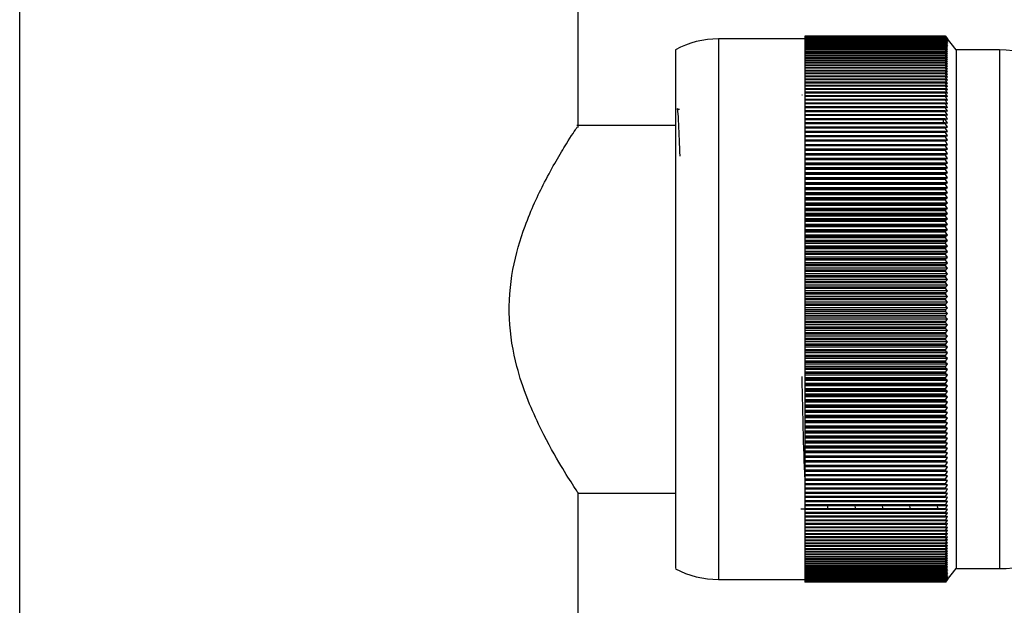
# Model space of a CAD drawing. Units: millimetres. Extents: x 5 to 995, y 5 to 995.
# Drawn here: x 787 to 802, y 546 to 555 of the extents above; entities that cross this region are included whole.
import ezdxf

# ---------------------------------------------------------------- set-up
doc = ezdxf.new("R2010")
doc.units = ezdxf.units.MM

msp = doc.modelspace()

# ---------------------------------------------------------------- linework, layer by layer
at = {"color": 7, "linetype": 'Continuous', "lineweight": 25}
for p, q in [((786.608, 556.438), (786.608, 543.938)), ((795.225, 552.905), (795.225, 556.438)), ((798.725, 554.271), (797.392, 554.271)), ((800.892, 554.313), (798.725, 554.313)), ((798.725, 554.313), (798.725, 554.312)), ((800.892, 554.313), (798.725, 554.313)), ((798.725, 554.313), (798.725, 554.313)), ((800.892, 554.312), (798.725, 554.312)), ((798.725, 554.312), (798.725, 554.311)), ((800.892, 554.311), (798.725, 554.311)), ((798.725, 554.311), (798.725, 554.309)), ((800.892, 554.309), (798.725, 554.309)), ((798.725, 554.309), (798.725, 554.308)), ((800.892, 554.308), (798.725, 554.308)), ((798.725, 554.308), (798.725, 554.304)), ((800.892, 554.304), (798.725, 554.304)), ((798.725, 554.304), (798.725, 554.302)), ((800.892, 554.302), (798.725, 554.302)), ((798.725, 554.302), (798.725, 554.297)), ((800.892, 554.297), (798.725, 554.297)), ((798.725, 554.297), (798.725, 554.295)), ((800.892, 554.295), (798.725, 554.295)), ((798.725, 554.295), (798.725, 554.289)), ((800.892, 554.289), (798.725, 554.289)), ((798.725, 554.289), (798.725, 554.286)), ((800.892, 554.286), (798.725, 554.286)), ((798.725, 554.286), (798.725, 554.278)), ((800.892, 554.278), (798.725, 554.278)), ((798.725, 554.278), (798.725, 554.276)), ((800.892, 554.276), (798.725, 554.276)), ((798.725, 554.276), (798.725, 554.266)), ((800.892, 554.266), (798.725, 554.266)), ((798.725, 554.266), (798.725, 554.263)), ((800.892, 554.263), (798.725, 554.263)), ((798.725, 554.263), (798.725, 554.252)), ((800.892, 554.252), (798.725, 554.252)), ((798.725, 554.252), (798.725, 554.248)), ((800.892, 554.248), (798.725, 554.248)), ((798.725, 554.248), (798.725, 554.236)), ((800.892, 554.236), (798.725, 554.236)), ((798.725, 554.236), (798.725, 554.232)), ((800.892, 554.232), (798.725, 554.232)), ((798.725, 554.232), (798.725, 554.219)), ((800.892, 554.219), (798.725, 554.219)), ((798.725, 554.219), (798.725, 554.214)), ((800.892, 554.214), (798.725, 554.214)), ((798.725, 554.214), (798.725, 554.199)), ((800.925, 554.271), (800.892, 554.313)), ((800.892, 554.313), (800.892, 554.313)), ((800.892, 554.313), (800.903, 554.299)), ((800.892, 554.312), (800.892, 554.311)), ((800.892, 554.312), (800.925, 554.271)), ((800.925, 554.268), (800.892, 554.311)), ((800.892, 554.309), (800.892, 554.308)), ((800.892, 554.309), (800.925, 554.268)), ((800.925, 554.264), (800.892, 554.308)), ((800.892, 554.304), (800.892, 554.302)), ((800.892, 554.304), (800.925, 554.264)), ((800.925, 554.258), (800.892, 554.302)), ((800.892, 554.297), (800.892, 554.295)), ((800.892, 554.297), (800.925, 554.258)), ((800.925, 554.251), (800.892, 554.295)), ((800.892, 554.289), (800.892, 554.286)), ((800.892, 554.289), (800.925, 554.251)), ((800.925, 554.241), (800.892, 554.286)), ((800.892, 554.278), (800.892, 554.276)), ((800.892, 554.278), (800.925, 554.241)), ((800.925, 554.23), (800.892, 554.276)), ((800.892, 554.266), (800.892, 554.263)), ((800.892, 554.266), (800.925, 554.23)), ((800.925, 554.216), (800.892, 554.263)), ((800.892, 554.252), (800.892, 554.248)), ((800.892, 554.252), (800.925, 554.216)), ((800.925, 554.202), (800.892, 554.248)), ((800.892, 554.236), (800.892, 554.232)), ((800.892, 554.236), (800.925, 554.202)), ((800.925, 554.185), (800.892, 554.232)), ((800.892, 554.219), (800.892, 554.214)), ((800.892, 554.219), (800.925, 554.185)), ((800.925, 554.166), (800.892, 554.214)), ((801.058, 554.105), (800.903, 554.299)), ((796.725, 554.105), (796.725, 546.61)), ((800.892, 554.199), (798.725, 554.199)), ((798.725, 554.199), (798.725, 554.194)), ((800.892, 554.194), (798.725, 554.194)), ((798.725, 554.194), (798.725, 554.178)), ((800.892, 554.178), (798.725, 554.178)), ((798.725, 554.178), (798.725, 554.172)), ((800.892, 554.172), (798.725, 554.172)), ((798.725, 554.172), (798.725, 554.155)), ((800.892, 554.155), (798.725, 554.155)), ((798.725, 554.155), (798.725, 554.149)), ((800.892, 554.149), (798.725, 554.149)), ((798.725, 554.149), (798.725, 554.13)), ((800.892, 554.13), (798.725, 554.13)), ((798.725, 554.13), (798.725, 554.124)), ((800.892, 554.124), (798.725, 554.124)), ((798.725, 554.124), (798.725, 554.104)), ((800.892, 554.104), (798.725, 554.104)), ((798.725, 554.104), (798.725, 554.097)), ((800.892, 554.097), (798.725, 554.097)), ((798.725, 554.097), (798.725, 554.075)), ((800.892, 554.075), (798.725, 554.075)), ((798.725, 554.075), (798.725, 554.068)), ((800.892, 554.068), (798.725, 554.068)), ((798.725, 554.068), (798.725, 554.045)), ((800.892, 554.199), (800.892, 554.194)), ((800.892, 554.199), (800.925, 554.166)), ((800.925, 554.146), (800.892, 554.194)), ((800.892, 554.178), (800.892, 554.172)), ((800.892, 554.178), (800.925, 554.146)), ((800.925, 554.124), (800.892, 554.172)), ((800.892, 554.155), (800.892, 554.149)), ((800.892, 554.155), (800.925, 554.124)), ((800.925, 554.1), (800.892, 554.149)), ((800.892, 554.13), (800.892, 554.124)), ((800.892, 554.13), (800.925, 554.1)), ((800.925, 554.074), (800.892, 554.124)), ((800.892, 554.104), (800.892, 554.097)), ((800.892, 554.104), (800.925, 554.074)), ((800.925, 554.047), (800.892, 554.097)), ((800.892, 554.075), (800.892, 554.068)), ((800.892, 554.075), (800.925, 554.047)), ((800.925, 554.018), (800.892, 554.068)), ((801.725, 554.105), (801.058, 554.105)), ((801.058, 554.105), (801.058, 546.61)), ((800.892, 554.045), (798.725, 554.045)), ((798.725, 554.045), (798.725, 554.038)), ((800.892, 554.038), (798.725, 554.038)), ((798.725, 554.038), (798.725, 554.013)), ((800.892, 554.013), (798.725, 554.013)), ((798.725, 554.013), (798.725, 554.005)), ((800.892, 554.005), (798.725, 554.005)), ((798.725, 554.005), (798.725, 553.98)), ((800.892, 553.98), (798.725, 553.98)), ((798.725, 553.98), (798.725, 553.971)), ((800.892, 553.971), (798.725, 553.971)), ((798.725, 553.971), (798.725, 553.945)), ((800.892, 553.945), (798.725, 553.945)), ((798.725, 553.945), (798.725, 553.936)), ((800.892, 553.936), (798.725, 553.936)), ((798.725, 553.936), (798.725, 553.908)), ((800.892, 553.908), (798.725, 553.908)), ((798.725, 553.908), (798.725, 553.898)), ((800.892, 554.045), (800.892, 554.038)), ((800.892, 554.045), (800.925, 554.018)), ((800.925, 553.987), (800.892, 554.038)), ((800.892, 554.013), (800.892, 554.005)), ((800.892, 554.013), (800.925, 553.987)), ((800.925, 553.954), (800.892, 554.005)), ((800.892, 553.98), (800.892, 553.971)), ((800.892, 553.98), (800.925, 553.954)), ((800.925, 553.92), (800.892, 553.971)), ((800.892, 553.945), (800.892, 553.936)), ((800.892, 553.945), (800.925, 553.92)), ((800.925, 553.884), (800.892, 553.936)), ((800.892, 553.908), (800.892, 553.898)), ((800.892, 553.908), (800.925, 553.884)), ((800.892, 553.898), (798.725, 553.898)), ((798.725, 553.898), (798.725, 553.869)), ((800.892, 553.869), (798.725, 553.869)), ((798.725, 553.869), (798.725, 553.86)), ((800.892, 553.86), (798.725, 553.86)), ((798.725, 553.86), (798.725, 553.829)), ((800.892, 553.829), (798.725, 553.829)), ((798.725, 553.829), (798.725, 553.819)), ((800.892, 553.819), (798.725, 553.819)), ((798.725, 553.819), (798.725, 553.787)), ((800.892, 553.787), (798.725, 553.787)), ((798.725, 553.787), (798.725, 553.777)), ((800.892, 553.777), (798.725, 553.777)), ((798.725, 553.777), (798.725, 553.744)), ((800.925, 553.847), (800.892, 553.898)), ((800.892, 553.869), (800.892, 553.86)), ((800.892, 553.869), (800.925, 553.847)), ((800.925, 553.807), (800.892, 553.86)), ((800.892, 553.829), (800.892, 553.819)), ((800.892, 553.829), (800.925, 553.807)), ((800.925, 553.766), (800.892, 553.819)), ((800.892, 553.787), (800.892, 553.777)), ((800.892, 553.787), (800.925, 553.766)), ((800.925, 553.724), (800.892, 553.777)), ((800.892, 553.744), (798.725, 553.744)), ((798.725, 553.744), (798.725, 553.733)), ((800.892, 553.733), (798.725, 553.733)), ((798.725, 553.733), (798.725, 553.699)), ((800.892, 553.699), (798.725, 553.699)), ((798.725, 553.699), (798.725, 553.687)), ((800.892, 553.687), (798.725, 553.687)), ((798.725, 553.687), (798.725, 553.652)), ((800.892, 553.652), (798.725, 553.652)), ((798.725, 553.652), (798.725, 553.64)), ((800.892, 553.64), (798.725, 553.64)), ((798.725, 553.64), (798.725, 553.604)), ((800.892, 553.604), (798.725, 553.604)), ((798.725, 553.604), (798.725, 553.592)), ((800.892, 553.744), (800.892, 553.733)), ((800.892, 553.744), (800.925, 553.724)), ((800.925, 553.68), (800.892, 553.733)), ((800.892, 553.699), (800.892, 553.687)), ((800.892, 553.699), (800.925, 553.68)), ((800.925, 553.634), (800.892, 553.687)), ((800.892, 553.652), (800.892, 553.64)), ((800.892, 553.652), (800.925, 553.634)), ((800.925, 553.587), (800.892, 553.64)), ((800.892, 553.604), (800.892, 553.592)), ((800.892, 553.604), (800.925, 553.587)), ((800.892, 553.592), (798.725, 553.592)), ((798.725, 553.592), (798.725, 553.554)), ((800.892, 553.554), (798.725, 553.554)), ((798.725, 553.554), (798.725, 553.542)), ((800.892, 553.542), (798.725, 553.542)), ((798.725, 553.542), (798.725, 553.503)), ((800.892, 553.503), (798.725, 553.503)), ((798.725, 553.503), (798.725, 553.49)), ((800.892, 553.49), (798.725, 553.49)), ((798.725, 553.49), (798.725, 553.45)), ((800.892, 553.45), (798.725, 553.45)), ((798.725, 553.45), (798.725, 553.437)), ((800.925, 553.539), (800.892, 553.592)), ((800.892, 553.554), (800.892, 553.542)), ((800.892, 553.554), (800.925, 553.539)), ((800.925, 553.488), (800.892, 553.542)), ((800.892, 553.503), (800.892, 553.49)), ((800.892, 553.503), (800.925, 553.488)), ((800.925, 553.437), (800.892, 553.49)), ((800.892, 553.45), (800.892, 553.437)), ((800.892, 553.45), (800.925, 553.437)), ((798.68, 553.411), (798.674, 553.4)), ((800.892, 553.437), (798.725, 553.437)), ((798.725, 553.437), (798.725, 553.396)), ((800.892, 553.396), (798.725, 553.396)), ((798.725, 553.396), (798.725, 553.382)), ((800.892, 553.382), (798.725, 553.382)), ((798.725, 553.382), (798.725, 553.34)), ((800.892, 553.34), (798.725, 553.34)), ((798.725, 553.34), (798.725, 553.326)), ((800.892, 553.326), (798.725, 553.326)), ((798.725, 553.326), (798.725, 553.283)), ((800.925, 553.384), (800.892, 553.437)), ((800.892, 553.396), (800.892, 553.382)), ((800.892, 553.396), (800.925, 553.384)), ((800.925, 553.329), (800.892, 553.382)), ((800.892, 553.34), (800.892, 553.326)), ((800.892, 553.34), (800.925, 553.329)), ((800.925, 553.273), (800.892, 553.326)), ((796.788, 553.183), (796.752, 553.183)), ((800.892, 553.283), (798.725, 553.283)), ((798.725, 553.283), (798.725, 553.269)), ((800.892, 553.269), (798.725, 553.269)), ((798.725, 553.269), (798.725, 553.225)), ((800.892, 553.225), (798.725, 553.225)), ((798.725, 553.225), (798.725, 553.21)), ((800.892, 553.21), (798.725, 553.21)), ((798.725, 553.21), (798.725, 553.165)), ((800.892, 553.165), (798.725, 553.165)), ((798.725, 553.165), (798.725, 553.15)), ((800.892, 553.15), (798.725, 553.15)), ((798.725, 553.15), (798.725, 553.104)), ((800.892, 553.283), (800.892, 553.269)), ((800.892, 553.283), (800.925, 553.273)), ((800.925, 553.216), (800.892, 553.269)), ((800.892, 553.225), (800.892, 553.21)), ((800.892, 553.225), (800.925, 553.216)), ((800.925, 553.157), (800.892, 553.21)), ((800.892, 553.165), (800.892, 553.15)), ((800.892, 553.165), (800.925, 553.157)), ((800.925, 553.097), (800.892, 553.15)), ((800.892, 553.104), (798.725, 553.104)), ((798.725, 553.104), (798.725, 553.089)), ((800.892, 553.089), (798.725, 553.089)), ((798.725, 553.089), (798.725, 553.041)), ((800.892, 553.041), (798.725, 553.041)), ((798.725, 553.041), (798.725, 553.026)), ((800.892, 553.026), (798.725, 553.026)), ((798.725, 553.026), (798.725, 552.977)), ((800.86, 552.977), (800.863, 553.041)), ((800.892, 553.104), (800.892, 553.089)), ((800.892, 553.104), (800.925, 553.097)), ((800.925, 553.036), (800.892, 553.089)), ((800.892, 553.041), (800.892, 553.026)), ((800.892, 553.041), (800.925, 553.036)), ((800.925, 552.973), (800.892, 553.026)), ((796.725, 552.938), (795.204, 552.938)), ((800.892, 552.977), (798.725, 552.977)), ((798.725, 552.977), (798.725, 552.962)), ((800.892, 552.962), (798.725, 552.962)), ((798.725, 552.962), (798.725, 552.912)), ((800.892, 552.912), (798.725, 552.912)), ((798.725, 552.912), (798.725, 552.896)), ((800.892, 552.896), (798.725, 552.896)), ((798.725, 552.896), (798.725, 552.846)), ((800.892, 552.846), (798.725, 552.846)), ((798.725, 552.846), (798.725, 552.83)), ((800.892, 552.977), (800.892, 552.962)), ((800.892, 552.977), (800.925, 552.973)), ((800.925, 552.909), (800.892, 552.962)), ((800.892, 552.912), (800.892, 552.896)), ((800.892, 552.912), (800.925, 552.909)), ((800.925, 552.844), (800.892, 552.896)), ((800.892, 552.846), (800.892, 552.83)), ((800.892, 552.846), (800.925, 552.844)), ((800.892, 552.83), (798.725, 552.83)), ((798.725, 552.83), (798.725, 552.779)), ((800.892, 552.779), (798.725, 552.779)), ((798.725, 552.779), (798.725, 552.762)), ((800.892, 552.762), (798.725, 552.762)), ((798.725, 552.762), (798.725, 552.71)), ((800.892, 552.71), (798.725, 552.71)), ((798.725, 552.71), (798.725, 552.693)), ((800.925, 552.71), (798.725, 552.71)), ((798.725, 552.71), (798.725, 552.71)), ((800.892, 552.693), (798.725, 552.693)), ((798.725, 552.693), (798.725, 552.641)), ((800.925, 552.778), (800.892, 552.83)), ((800.892, 552.779), (800.892, 552.762)), ((800.892, 552.779), (800.925, 552.778)), ((800.925, 552.71), (800.892, 552.762)), ((800.892, 552.71), (800.892, 552.693)), ((800.892, 552.71), (800.925, 552.71)), ((800.925, 552.641), (800.892, 552.693)), ((800.925, 552.641), (798.725, 552.641)), ((798.725, 552.641), (798.725, 552.64)), ((800.892, 552.64), (798.725, 552.64)), ((798.725, 552.64), (798.725, 552.623)), ((800.892, 552.623), (798.725, 552.623)), ((798.725, 552.623), (798.725, 552.572)), ((800.925, 552.572), (798.725, 552.572)), ((798.725, 552.572), (798.725, 552.569)), ((800.892, 552.569), (798.725, 552.569)), ((798.725, 552.569), (798.725, 552.552)), ((800.892, 552.552), (798.725, 552.552)), ((798.725, 552.552), (798.725, 552.501)), ((800.892, 552.64), (800.925, 552.641)), ((800.892, 552.64), (800.892, 552.623)), ((800.925, 552.572), (800.892, 552.623)), ((800.892, 552.569), (800.925, 552.572)), ((800.892, 552.569), (800.892, 552.552)), ((800.925, 552.501), (800.892, 552.552)), ((800.925, 552.501), (798.725, 552.501)), ((798.725, 552.501), (798.725, 552.497)), ((800.892, 552.497), (798.725, 552.497)), ((798.725, 552.497), (798.725, 552.48)), ((800.892, 552.48), (798.725, 552.48)), ((798.725, 552.48), (798.725, 552.429)), ((800.925, 552.429), (798.725, 552.429)), ((798.725, 552.429), (798.725, 552.424)), ((800.892, 552.424), (798.725, 552.424)), ((798.725, 552.424), (798.725, 552.406)), ((800.892, 552.406), (798.725, 552.406)), ((798.725, 552.406), (798.725, 552.356)), ((800.892, 552.497), (800.925, 552.501)), ((800.892, 552.497), (800.892, 552.48)), ((800.925, 552.429), (800.892, 552.48)), ((800.892, 552.424), (800.925, 552.429)), ((800.892, 552.424), (800.892, 552.406)), ((800.925, 552.356), (800.892, 552.406)), ((800.925, 552.356), (798.725, 552.356)), ((798.725, 552.356), (798.725, 552.35)), ((800.892, 552.35), (798.725, 552.35)), ((798.725, 552.35), (798.725, 552.332)), ((800.892, 552.332), (798.725, 552.332)), ((798.725, 552.332), (798.725, 552.282)), ((800.925, 552.282), (798.725, 552.282)), ((798.725, 552.282), (798.725, 552.275)), ((800.892, 552.275), (798.725, 552.275)), ((798.725, 552.275), (798.725, 552.257)), ((800.892, 552.257), (798.725, 552.257)), ((798.725, 552.257), (798.725, 552.207)), ((800.892, 552.35), (800.925, 552.356)), ((800.892, 552.35), (800.892, 552.332)), ((800.925, 552.282), (800.892, 552.332)), ((800.892, 552.275), (800.925, 552.282)), ((800.892, 552.275), (800.892, 552.257)), ((800.925, 552.207), (800.892, 552.257)), ((800.925, 552.207), (798.725, 552.207)), ((798.725, 552.207), (798.725, 552.199)), ((800.892, 552.199), (798.725, 552.199)), ((798.725, 552.199), (798.725, 552.181)), ((800.892, 552.181), (798.725, 552.181)), ((798.725, 552.181), (798.725, 552.131)), ((800.925, 552.131), (798.725, 552.131)), ((798.725, 552.131), (798.725, 552.122)), ((800.892, 552.122), (798.725, 552.122)), ((798.725, 552.122), (798.725, 552.104)), ((800.892, 552.104), (798.725, 552.104)), ((798.725, 552.104), (798.725, 552.055)), ((800.892, 552.199), (800.925, 552.207)), ((800.892, 552.199), (800.892, 552.181)), ((800.925, 552.131), (800.892, 552.181)), ((800.892, 552.122), (800.925, 552.131)), ((800.892, 552.122), (800.892, 552.104)), ((800.925, 552.055), (800.892, 552.104)), ((800.925, 552.055), (798.725, 552.055)), ((798.725, 552.055), (798.725, 552.045)), ((800.892, 552.045), (798.725, 552.045)), ((798.725, 552.045), (798.725, 552.026)), ((800.892, 552.026), (798.725, 552.026)), ((798.725, 552.026), (798.725, 551.977)), ((800.925, 551.977), (798.725, 551.977)), ((798.725, 551.977), (798.725, 551.966)), ((800.892, 551.966), (798.725, 551.966)), ((798.725, 551.966), (798.725, 551.947)), ((800.892, 551.947), (798.725, 551.947)), ((798.725, 551.947), (798.725, 551.899)), ((800.892, 552.045), (800.925, 552.055)), ((800.892, 552.045), (800.892, 552.026)), ((800.925, 551.977), (800.892, 552.026)), ((800.892, 551.966), (800.925, 551.977)), ((800.892, 551.966), (800.892, 551.947)), ((800.925, 551.899), (800.892, 551.947)), ((800.925, 551.899), (798.725, 551.899)), ((798.725, 551.899), (798.725, 551.887)), ((800.892, 551.887), (798.725, 551.887)), ((798.725, 551.887), (798.725, 551.867)), ((800.892, 551.867), (798.725, 551.867)), ((798.725, 551.867), (798.725, 551.82)), ((800.925, 551.82), (798.725, 551.82)), ((798.725, 551.82), (798.725, 551.806)), ((800.892, 551.806), (798.725, 551.806)), ((798.725, 551.806), (798.725, 551.787)), ((800.892, 551.787), (798.725, 551.787)), ((798.725, 551.787), (798.725, 551.74)), ((800.892, 551.887), (800.925, 551.899)), ((800.892, 551.887), (800.892, 551.867)), ((800.925, 551.82), (800.892, 551.867)), ((800.892, 551.806), (800.925, 551.82)), ((800.892, 551.806), (800.892, 551.787)), ((800.925, 551.74), (800.892, 551.787)), ((800.925, 551.74), (798.725, 551.74)), ((798.725, 551.74), (798.725, 551.725)), ((800.892, 551.725), (798.725, 551.725)), ((798.725, 551.725), (798.725, 551.706)), ((800.892, 551.706), (798.725, 551.706)), ((798.725, 551.706), (798.725, 551.659)), ((800.925, 551.659), (798.725, 551.659)), ((798.725, 551.659), (798.725, 551.644)), ((800.892, 551.644), (798.725, 551.644)), ((798.725, 551.644), (798.725, 551.624)), ((800.892, 551.624), (798.725, 551.624)), ((798.725, 551.624), (798.725, 551.578)), ((800.892, 551.725), (800.925, 551.74)), ((800.892, 551.725), (800.892, 551.706)), ((800.925, 551.659), (800.892, 551.706)), ((800.892, 551.644), (800.925, 551.659)), ((800.892, 551.644), (800.892, 551.624)), ((800.925, 551.578), (800.892, 551.624)), ((800.925, 551.578), (798.725, 551.578)), ((798.725, 551.578), (798.725, 551.561)), ((800.892, 551.561), (798.725, 551.561)), ((798.725, 551.561), (798.725, 551.541)), ((800.892, 551.541), (798.725, 551.541)), ((798.725, 551.541), (798.725, 551.496)), ((800.925, 551.496), (798.725, 551.496)), ((798.725, 551.496), (798.725, 551.478)), ((800.892, 551.478), (798.725, 551.478)), ((798.725, 551.478), (798.725, 551.458)), ((800.892, 551.561), (800.925, 551.578)), ((800.892, 551.561), (800.892, 551.541)), ((800.925, 551.496), (800.892, 551.541)), ((800.892, 551.478), (800.925, 551.496)), ((800.892, 551.478), (800.892, 551.458)), ((800.892, 551.458), (798.725, 551.458)), ((798.725, 551.458), (798.725, 551.413)), ((800.925, 551.413), (798.725, 551.413)), ((798.725, 551.413), (798.725, 551.395)), ((800.892, 551.395), (798.725, 551.395)), ((798.725, 551.395), (798.725, 551.374)), ((800.892, 551.374), (798.725, 551.374)), ((798.725, 551.374), (798.725, 551.33)), ((800.925, 551.33), (798.725, 551.33)), ((798.725, 551.33), (798.725, 551.311)), ((800.925, 551.413), (800.892, 551.458)), ((800.892, 551.395), (800.925, 551.413)), ((800.892, 551.395), (800.892, 551.374)), ((800.925, 551.33), (800.892, 551.374)), ((800.892, 551.311), (800.925, 551.33)), ((800.892, 551.311), (798.725, 551.311)), ((798.725, 551.311), (798.725, 551.29)), ((800.892, 551.29), (798.725, 551.29)), ((798.725, 551.29), (798.725, 551.246)), ((800.925, 551.246), (798.725, 551.246)), ((798.725, 551.246), (798.725, 551.226)), ((800.892, 551.226), (798.725, 551.226)), ((798.725, 551.226), (798.725, 551.205)), ((800.892, 551.205), (798.725, 551.205)), ((798.725, 551.205), (798.725, 551.162)), ((800.892, 551.311), (800.892, 551.29)), ((800.925, 551.246), (800.892, 551.29)), ((800.892, 551.226), (800.925, 551.246)), ((800.892, 551.226), (800.892, 551.205)), ((800.925, 551.162), (800.892, 551.205)), ((800.925, 551.162), (798.725, 551.162)), ((798.725, 551.162), (798.725, 551.141)), ((800.892, 551.141), (798.725, 551.141)), ((798.725, 551.141), (798.725, 551.12)), ((800.892, 551.12), (798.725, 551.12)), ((798.725, 551.12), (798.725, 551.078)), ((800.925, 551.078), (798.725, 551.078)), ((798.725, 551.078), (798.725, 551.055)), ((800.892, 551.055), (798.725, 551.055)), ((798.725, 551.055), (798.725, 551.034)), ((800.892, 551.034), (798.725, 551.034)), ((798.725, 551.034), (798.725, 550.993)), ((800.892, 551.141), (800.925, 551.162)), ((800.892, 551.141), (800.892, 551.12)), ((800.925, 551.078), (800.892, 551.12)), ((800.892, 551.055), (800.925, 551.078)), ((800.892, 551.055), (800.892, 551.034)), ((800.925, 550.993), (800.892, 551.034)), ((800.925, 550.993), (798.725, 550.993)), ((798.725, 550.993), (798.725, 550.969)), ((800.892, 550.969), (798.725, 550.969)), ((798.725, 550.969), (798.725, 550.948)), ((800.892, 550.948), (798.725, 550.948)), ((798.725, 550.948), (798.725, 550.907)), ((800.925, 550.907), (798.725, 550.907)), ((798.725, 550.907), (798.725, 550.882)), ((800.892, 550.882), (798.725, 550.882)), ((798.725, 550.882), (798.725, 550.861)), ((800.892, 550.861), (798.725, 550.861)), ((798.725, 550.861), (798.725, 550.821)), ((800.892, 550.969), (800.925, 550.993)), ((800.892, 550.969), (800.892, 550.948)), ((800.925, 550.907), (800.892, 550.948)), ((800.892, 550.882), (800.925, 550.907)), ((800.892, 550.882), (800.892, 550.861)), ((800.925, 550.821), (800.892, 550.861)), ((800.925, 550.821), (798.725, 550.821)), ((798.725, 550.821), (798.725, 550.796)), ((800.892, 550.796), (798.725, 550.796)), ((798.725, 550.796), (798.725, 550.774)), ((800.892, 550.774), (798.725, 550.774)), ((798.725, 550.774), (798.725, 550.735)), ((800.925, 550.735), (798.725, 550.735)), ((798.725, 550.735), (798.725, 550.709)), ((800.892, 550.796), (800.925, 550.821)), ((800.892, 550.796), (800.892, 550.774)), ((800.925, 550.735), (800.892, 550.774)), ((800.892, 550.709), (800.925, 550.735)), ((800.892, 550.709), (798.725, 550.709)), ((798.725, 550.709), (798.725, 550.687)), ((800.892, 550.687), (798.725, 550.687)), ((798.725, 550.687), (798.725, 550.649)), ((800.925, 550.649), (798.725, 550.649)), ((798.725, 550.649), (798.725, 550.621)), ((800.892, 550.621), (798.725, 550.621)), ((798.725, 550.621), (798.725, 550.6)), ((800.892, 550.6), (798.725, 550.6)), ((798.725, 550.6), (798.725, 550.562)), ((800.925, 550.562), (798.725, 550.562)), ((798.725, 550.562), (798.725, 550.534)), ((800.892, 550.709), (800.892, 550.687)), ((800.925, 550.649), (800.892, 550.687)), ((800.892, 550.621), (800.925, 550.649)), ((800.892, 550.621), (800.892, 550.6)), ((800.925, 550.562), (800.892, 550.6)), ((800.892, 550.534), (800.925, 550.562)), ((800.892, 550.534), (798.725, 550.534)), ((798.725, 550.534), (798.725, 550.512)), ((800.892, 550.512), (798.725, 550.512)), ((798.725, 550.512), (798.725, 550.475)), ((800.925, 550.475), (798.725, 550.475)), ((798.725, 550.475), (798.725, 550.446)), ((800.892, 550.446), (798.725, 550.446)), ((798.725, 550.446), (798.725, 550.424)), ((800.892, 550.424), (798.725, 550.424)), ((798.725, 550.424), (798.725, 550.388)), ((800.892, 550.534), (800.892, 550.512)), ((800.925, 550.475), (800.892, 550.512)), ((800.892, 550.446), (800.925, 550.475)), ((800.892, 550.446), (800.892, 550.424)), ((800.925, 550.388), (800.892, 550.424)), ((800.925, 550.388), (798.725, 550.388)), ((798.725, 550.388), (798.725, 550.358)), ((800.892, 550.358), (798.725, 550.358)), ((798.725, 550.358), (798.725, 550.337)), ((800.892, 550.337), (798.725, 550.337)), ((798.725, 550.337), (798.725, 550.301)), ((800.925, 550.301), (798.725, 550.301)), ((798.725, 550.301), (798.725, 550.27)), ((800.892, 550.27), (798.725, 550.27)), ((798.725, 550.27), (798.725, 550.248)), ((800.892, 550.358), (800.925, 550.388)), ((800.892, 550.358), (800.892, 550.337)), ((800.925, 550.301), (800.892, 550.337)), ((800.892, 550.27), (800.925, 550.301)), ((800.892, 550.27), (800.892, 550.248)), ((800.892, 550.248), (798.725, 550.248)), ((798.725, 550.248), (798.725, 550.214)), ((800.925, 550.214), (798.725, 550.214)), ((798.725, 550.214), (798.725, 550.182)), ((800.892, 550.182), (798.725, 550.182)), ((798.725, 550.182), (798.725, 550.16)), ((800.892, 550.16), (798.725, 550.16)), ((798.725, 550.16), (798.725, 550.127)), ((800.925, 550.127), (798.725, 550.127)), ((798.725, 550.127), (798.725, 550.094)), ((800.925, 550.214), (800.892, 550.248)), ((800.892, 550.182), (800.925, 550.214)), ((800.892, 550.182), (800.892, 550.16)), ((800.925, 550.127), (800.892, 550.16)), ((800.892, 550.094), (800.925, 550.127)), ((800.892, 550.094), (798.725, 550.094)), ((798.725, 550.094), (798.725, 550.072)), ((800.892, 550.072), (798.725, 550.072)), ((798.725, 550.072), (798.725, 550.04)), ((800.925, 550.04), (798.725, 550.04)), ((798.725, 550.04), (798.725, 550.006)), ((800.892, 550.006), (798.725, 550.006)), ((798.725, 550.006), (798.725, 549.984)), ((800.892, 549.984), (798.725, 549.984)), ((798.725, 549.984), (798.725, 549.952)), ((800.925, 549.952), (798.725, 549.952)), ((798.725, 549.952), (798.725, 549.917)), ((800.892, 550.094), (800.892, 550.072)), ((800.925, 550.04), (800.892, 550.072)), ((800.892, 550.006), (800.925, 550.04)), ((800.892, 550.006), (800.892, 549.984)), ((800.925, 549.952), (800.892, 549.984)), ((800.892, 549.917), (800.925, 549.952)), ((800.892, 549.917), (798.725, 549.917)), ((798.725, 549.917), (798.725, 549.896)), ((800.892, 549.896), (798.725, 549.896)), ((798.725, 549.896), (798.725, 549.865)), ((800.925, 549.865), (798.725, 549.865)), ((798.725, 549.865), (798.725, 549.829)), ((800.892, 549.829), (798.725, 549.829)), ((798.725, 549.829), (798.725, 549.808)), ((800.892, 549.808), (798.725, 549.808)), ((798.725, 549.808), (798.725, 549.778)), ((800.892, 549.917), (800.892, 549.896)), ((800.925, 549.865), (800.892, 549.896)), ((800.892, 549.829), (800.925, 549.865)), ((800.892, 549.829), (800.892, 549.808)), ((800.925, 549.778), (800.892, 549.808)), ((800.925, 549.778), (798.725, 549.778)), ((798.725, 549.778), (798.725, 549.742)), ((800.892, 549.742), (798.725, 549.742)), ((798.725, 549.742), (798.725, 549.72)), ((800.892, 549.72), (798.725, 549.72)), ((798.725, 549.72), (798.725, 549.691)), ((800.925, 549.691), (798.725, 549.691)), ((798.725, 549.691), (798.725, 549.654)), ((800.892, 549.654), (798.725, 549.654)), ((798.725, 549.654), (798.725, 549.633)), ((800.892, 549.742), (800.925, 549.778)), ((800.892, 549.742), (800.892, 549.72)), ((800.925, 549.691), (800.892, 549.72)), ((800.892, 549.654), (800.925, 549.691)), ((800.892, 549.654), (800.892, 549.633)), ((800.892, 549.633), (798.725, 549.633)), ((798.725, 549.633), (798.725, 549.604)), ((800.925, 549.604), (798.725, 549.604)), ((798.725, 549.604), (798.725, 549.566)), ((800.892, 549.566), (798.725, 549.566)), ((798.725, 549.566), (798.725, 549.545)), ((800.892, 549.545), (798.725, 549.545)), ((798.725, 549.545), (798.725, 549.518)), ((800.925, 549.518), (798.725, 549.518)), ((798.725, 549.518), (798.725, 549.479)), ((800.925, 549.604), (800.892, 549.633)), ((800.892, 549.566), (800.925, 549.604)), ((800.892, 549.566), (800.892, 549.545)), ((800.925, 549.518), (800.892, 549.545)), ((800.892, 549.479), (800.925, 549.518)), ((800.892, 549.479), (798.725, 549.479)), ((798.725, 549.479), (798.725, 549.458)), ((800.892, 549.458), (798.725, 549.458)), ((798.725, 549.458), (798.725, 549.432)), ((800.925, 549.432), (798.725, 549.432)), ((798.725, 549.432), (798.725, 549.392)), ((798.725, 549.392), (798.725, 549.371)), ((800.892, 549.392), (798.725, 549.392)), ((800.892, 549.371), (798.725, 549.371)), ((798.725, 549.371), (798.725, 549.346)), ((800.925, 549.346), (798.725, 549.346)), ((798.725, 549.346), (798.725, 549.305)), ((800.892, 549.479), (800.892, 549.458)), ((800.925, 549.432), (800.892, 549.458)), ((800.892, 549.392), (800.925, 549.432)), ((800.892, 549.392), (800.892, 549.371)), ((800.925, 549.346), (800.892, 549.371)), ((800.892, 549.305), (800.925, 549.346)), ((798.725, 549.305), (798.725, 549.284)), ((800.892, 549.305), (798.725, 549.305)), ((800.892, 549.284), (798.725, 549.284)), ((798.725, 549.284), (798.725, 549.26)), ((800.925, 549.26), (798.725, 549.26)), ((798.725, 549.26), (798.725, 549.219)), ((800.892, 549.219), (798.725, 549.219)), ((798.725, 549.219), (798.725, 549.198)), ((800.892, 549.198), (798.725, 549.198)), ((798.725, 549.198), (798.725, 549.175)), ((800.892, 549.305), (800.892, 549.284)), ((800.925, 549.26), (800.892, 549.284)), ((800.892, 549.219), (800.925, 549.26)), ((800.892, 549.219), (800.892, 549.198)), ((800.925, 549.175), (800.892, 549.198)), ((800.925, 549.175), (798.725, 549.175)), ((798.725, 549.175), (798.725, 549.133)), ((798.725, 549.133), (798.725, 549.112)), ((800.892, 549.133), (798.725, 549.133)), ((800.892, 549.112), (798.725, 549.112)), ((798.725, 549.112), (798.725, 549.09)), ((800.925, 549.09), (798.725, 549.09)), ((798.725, 549.09), (798.725, 549.047)), ((798.725, 549.047), (798.725, 549.027)), ((800.892, 549.047), (798.725, 549.047)), ((800.892, 549.133), (800.925, 549.175)), ((800.892, 549.133), (800.892, 549.112)), ((800.925, 549.09), (800.892, 549.112)), ((800.892, 549.047), (800.925, 549.09)), ((800.892, 549.047), (800.892, 549.027)), ((800.892, 549.027), (798.725, 549.027)), ((798.725, 549.027), (798.725, 549.006)), ((800.925, 549.006), (798.725, 549.006)), ((798.725, 549.006), (798.725, 548.962)), ((800.892, 548.962), (798.725, 548.962)), ((798.725, 548.962), (798.725, 548.942)), ((800.892, 548.942), (798.725, 548.942)), ((798.725, 548.942), (798.725, 548.922)), ((800.925, 548.922), (798.725, 548.922)), ((798.725, 548.922), (798.725, 548.878)), ((800.925, 549.006), (800.892, 549.027)), ((800.892, 548.962), (800.925, 549.006)), ((800.892, 548.962), (800.892, 548.942)), ((800.925, 548.922), (800.892, 548.942)), ((800.892, 548.878), (800.925, 548.922)), ((800.892, 548.878), (798.725, 548.878)), ((798.725, 548.878), (798.725, 548.857)), ((800.892, 548.857), (798.725, 548.857)), ((798.725, 548.857), (798.725, 548.838)), ((800.925, 548.838), (798.725, 548.838)), ((798.725, 548.838), (798.725, 548.794)), ((798.725, 548.794), (798.725, 548.773)), ((800.892, 548.794), (798.725, 548.794)), ((800.892, 548.773), (798.725, 548.773)), ((798.725, 548.773), (798.725, 548.755)), ((800.925, 548.755), (798.725, 548.755)), ((798.725, 548.755), (798.725, 548.71)), ((800.892, 548.878), (800.892, 548.857)), ((800.925, 548.838), (800.892, 548.857)), ((800.892, 548.794), (800.925, 548.838)), ((800.892, 548.794), (800.892, 548.773)), ((800.925, 548.755), (800.892, 548.773)), ((800.892, 548.71), (800.925, 548.755)), ((798.725, 548.71), (798.725, 548.69)), ((800.892, 548.71), (798.725, 548.71)), ((800.892, 548.69), (798.725, 548.69)), ((798.725, 548.69), (798.725, 548.673)), ((800.925, 548.673), (798.725, 548.673)), ((798.725, 548.673), (798.725, 548.627)), ((798.725, 548.627), (798.725, 548.607)), ((800.892, 548.627), (798.725, 548.627)), ((800.892, 548.607), (798.725, 548.607)), ((798.725, 548.607), (798.725, 548.591)), ((800.925, 548.591), (798.725, 548.591)), ((798.725, 548.591), (798.725, 548.545)), ((800.892, 548.71), (800.892, 548.69)), ((800.925, 548.673), (800.892, 548.69)), ((800.892, 548.627), (800.925, 548.673)), ((800.892, 548.627), (800.892, 548.607)), ((800.925, 548.591), (800.892, 548.607)), ((800.892, 548.545), (800.925, 548.591)), ((800.892, 548.545), (798.725, 548.545)), ((798.725, 548.545), (798.725, 548.525)), ((800.892, 548.525), (798.725, 548.525)), ((798.725, 548.525), (798.725, 548.51)), ((800.925, 548.51), (798.725, 548.51)), ((798.725, 548.51), (798.725, 548.464)), ((800.892, 548.464), (798.725, 548.464)), ((798.725, 548.464), (798.725, 548.444)), ((800.892, 548.444), (798.725, 548.444)), ((798.725, 548.444), (798.725, 548.43)), ((800.925, 548.43), (798.725, 548.43)), ((798.725, 548.43), (798.725, 548.383)), ((800.892, 548.545), (800.892, 548.525)), ((800.925, 548.51), (800.892, 548.525)), ((800.892, 548.464), (800.925, 548.51)), ((800.892, 548.464), (800.892, 548.444)), ((800.925, 548.43), (800.892, 548.444)), ((800.892, 548.383), (800.925, 548.43)), ((800.892, 548.383), (798.725, 548.383)), ((798.725, 548.383), (798.725, 548.363)), ((800.892, 548.363), (798.725, 548.363)), ((798.725, 548.363), (798.725, 548.351)), ((800.925, 548.351), (798.725, 548.351)), ((798.725, 548.351), (798.725, 548.303)), ((800.892, 548.303), (798.725, 548.303)), ((798.725, 548.303), (798.725, 548.284)), ((800.892, 548.284), (798.725, 548.284)), ((798.725, 548.284), (798.725, 548.272)), ((800.892, 548.383), (800.892, 548.363)), ((800.925, 548.351), (800.892, 548.363)), ((800.892, 548.303), (800.925, 548.351)), ((800.892, 548.303), (800.892, 548.284)), ((800.925, 548.272), (800.892, 548.284)), ((800.925, 548.272), (798.725, 548.272)), ((798.725, 548.272), (798.725, 548.224)), ((800.892, 548.224), (798.725, 548.224)), ((798.725, 548.224), (798.725, 548.204)), ((800.892, 548.204), (798.725, 548.204)), ((798.725, 548.204), (798.725, 548.194)), ((800.925, 548.194), (798.725, 548.194)), ((798.725, 548.194), (798.725, 548.145)), ((800.892, 548.145), (798.725, 548.145)), ((798.725, 548.145), (798.725, 548.126)), ((800.892, 548.126), (798.725, 548.126)), ((798.725, 548.126), (798.725, 548.117)), ((800.892, 548.224), (800.925, 548.272)), ((800.892, 548.224), (800.892, 548.204)), ((800.925, 548.194), (800.892, 548.204)), ((800.892, 548.145), (800.925, 548.194)), ((800.892, 548.145), (800.892, 548.126)), ((800.925, 548.117), (800.892, 548.126)), ((800.925, 548.117), (798.725, 548.117)), ((798.725, 548.117), (798.725, 548.068)), ((800.892, 548.068), (798.725, 548.068)), ((798.725, 548.068), (798.725, 548.049)), ((800.892, 548.049), (798.725, 548.049)), ((798.725, 548.049), (798.725, 548.041)), ((800.925, 548.041), (798.725, 548.041)), ((798.725, 548.041), (798.725, 547.991)), ((800.892, 547.991), (798.725, 547.991)), ((798.725, 547.991), (798.725, 547.972)), ((800.892, 548.068), (800.925, 548.117)), ((800.892, 548.068), (800.892, 548.049)), ((800.925, 548.041), (800.892, 548.049)), ((800.892, 547.991), (800.925, 548.041)), ((800.892, 547.991), (800.892, 547.972)), ((800.892, 547.972), (798.725, 547.972)), ((798.725, 547.972), (798.725, 547.965)), ((800.925, 547.965), (798.725, 547.965)), ((798.725, 547.965), (798.725, 547.915)), ((800.892, 547.915), (798.725, 547.915)), ((798.725, 547.915), (798.725, 547.897)), ((800.892, 547.897), (798.725, 547.897)), ((798.725, 547.897), (798.725, 547.891)), ((800.925, 547.891), (798.725, 547.891)), ((798.725, 547.891), (798.725, 547.84)), ((800.892, 547.84), (798.725, 547.84)), ((798.725, 547.84), (798.725, 547.822)), ((800.892, 547.822), (798.725, 547.822)), ((798.725, 547.822), (798.725, 547.817)), ((800.925, 547.965), (800.892, 547.972)), ((800.892, 547.915), (800.925, 547.965)), ((800.892, 547.915), (800.892, 547.897)), ((800.925, 547.891), (800.892, 547.897)), ((800.892, 547.84), (800.925, 547.891)), ((800.892, 547.84), (800.892, 547.822)), ((800.925, 547.817), (800.892, 547.822)), ((800.925, 547.817), (798.725, 547.817)), ((798.725, 547.817), (798.725, 547.767)), ((800.892, 547.767), (798.725, 547.767)), ((798.725, 547.767), (798.725, 547.749)), ((800.892, 547.749), (798.725, 547.749)), ((798.725, 547.749), (798.725, 547.745)), ((800.925, 547.745), (798.725, 547.745)), ((798.725, 547.745), (798.725, 547.694)), ((800.892, 547.694), (798.725, 547.694)), ((798.725, 547.694), (798.725, 547.676)), ((800.892, 547.676), (798.725, 547.676)), ((798.725, 547.676), (798.725, 547.673)), ((800.925, 547.673), (798.725, 547.673)), ((798.725, 547.673), (798.725, 547.622)), ((800.892, 547.767), (800.925, 547.817)), ((800.892, 547.767), (800.892, 547.749)), ((800.925, 547.745), (800.892, 547.749)), ((800.892, 547.694), (800.925, 547.745)), ((800.892, 547.694), (800.892, 547.676)), ((800.925, 547.673), (800.892, 547.676)), ((800.892, 547.622), (800.925, 547.673)), ((800.892, 547.622), (798.725, 547.622)), ((798.725, 547.622), (798.725, 547.605)), ((800.892, 547.605), (798.725, 547.605)), ((798.725, 547.605), (798.725, 547.603)), ((800.925, 547.603), (798.725, 547.603)), ((798.725, 547.603), (798.725, 547.552)), ((800.892, 547.552), (798.725, 547.552)), ((798.725, 547.552), (798.725, 547.535)), ((800.892, 547.535), (798.725, 547.535)), ((798.725, 547.535), (798.725, 547.534)), ((800.925, 547.534), (798.725, 547.534)), ((798.725, 547.534), (798.725, 547.482)), ((800.892, 547.622), (800.892, 547.605)), ((800.925, 547.603), (800.892, 547.605)), ((800.892, 547.552), (800.925, 547.603)), ((800.892, 547.552), (800.892, 547.535)), ((800.925, 547.534), (800.892, 547.535)), ((800.892, 547.482), (800.925, 547.534)), ((800.892, 547.482), (798.725, 547.482)), ((798.725, 547.482), (798.725, 547.465)), ((800.892, 547.465), (798.725, 547.465)), ((798.725, 547.465), (798.725, 547.414)), ((800.892, 547.414), (798.725, 547.414)), ((798.725, 547.414), (798.725, 547.397)), ((800.892, 547.397), (798.725, 547.397)), ((798.725, 547.397), (798.725, 547.347)), ((800.892, 547.482), (800.892, 547.465)), ((800.892, 547.414), (800.925, 547.466)), ((800.925, 547.466), (800.892, 547.465)), ((800.892, 547.414), (800.892, 547.397)), ((800.892, 547.347), (800.925, 547.399)), ((800.925, 547.399), (800.892, 547.397)), ((795.219, 547.271), (796.725, 547.271)), ((795.225, 543.938), (795.225, 547.281)), ((800.892, 547.347), (798.725, 547.347)), ((798.725, 547.347), (798.725, 547.33)), ((800.892, 547.33), (798.725, 547.33)), ((798.725, 547.33), (798.725, 547.281)), ((800.892, 547.281), (798.725, 547.281)), ((798.725, 547.281), (798.725, 547.265)), ((800.892, 547.265), (798.725, 547.265)), ((798.725, 547.265), (798.725, 547.216)), ((800.892, 547.216), (798.725, 547.216)), ((798.725, 547.216), (798.725, 547.2)), ((800.892, 547.347), (800.892, 547.33)), ((800.892, 547.281), (800.925, 547.333)), ((800.925, 547.333), (800.892, 547.33)), ((800.892, 547.281), (800.892, 547.265)), ((800.892, 547.216), (800.925, 547.269)), ((800.925, 547.269), (800.892, 547.265)), ((800.892, 547.216), (800.892, 547.2)), ((800.892, 547.2), (798.725, 547.2)), ((798.725, 547.2), (798.725, 547.152)), ((800.892, 547.152), (798.725, 547.152)), ((798.725, 547.152), (798.725, 547.137)), ((800.892, 547.137), (798.725, 547.137)), ((798.725, 547.137), (798.725, 547.09)), ((800.892, 547.09), (798.725, 547.09)), ((798.725, 547.09), (798.725, 547.075)), ((800.892, 547.075), (798.725, 547.075)), ((798.725, 547.075), (798.725, 547.029)), ((799.07, 547.074), (799.074, 547.041)), ((799.493, 547.074), (799.498, 547.041)), ((799.916, 547.074), (799.921, 547.041)), ((800.34, 547.074), (800.344, 547.041)), ((800.763, 547.074), (800.768, 547.041)), ((800.892, 547.152), (800.925, 547.205)), ((800.925, 547.205), (800.892, 547.2)), ((800.892, 547.152), (800.892, 547.137)), ((800.892, 547.09), (800.925, 547.143)), ((800.925, 547.143), (800.892, 547.137)), ((800.892, 547.09), (800.892, 547.075)), ((800.892, 547.029), (800.925, 547.082)), ((800.925, 547.082), (800.892, 547.075)), ((800.892, 547.029), (798.725, 547.029)), ((798.725, 547.029), (798.725, 547.015)), ((800.892, 547.015), (798.725, 547.015)), ((798.725, 547.015), (798.725, 546.97)), ((800.892, 546.97), (798.725, 546.97)), ((798.725, 546.97), (798.725, 546.956)), ((800.892, 546.956), (798.725, 546.956)), ((798.725, 546.956), (798.725, 546.912)), ((800.892, 546.912), (798.725, 546.912)), ((798.725, 546.912), (798.725, 546.898)), ((798.76, 547.027), (798.767, 547.015)), ((800.763, 547.05), (800.783, 547.015)), ((800.892, 547.029), (800.892, 547.015)), ((800.892, 546.97), (800.925, 547.023)), ((800.925, 547.023), (800.892, 547.015)), ((800.892, 546.97), (800.892, 546.956)), ((800.892, 546.912), (800.925, 546.965)), ((800.925, 546.965), (800.892, 546.956)), ((800.892, 546.912), (800.892, 546.898)), ((800.892, 546.898), (798.725, 546.898)), ((798.725, 546.898), (798.725, 546.855)), ((800.892, 546.855), (798.725, 546.855)), ((798.725, 546.855), (798.725, 546.841)), ((800.892, 546.841), (798.725, 546.841)), ((798.725, 546.841), (798.725, 546.8)), ((800.892, 546.8), (798.725, 546.8)), ((798.725, 546.8), (798.725, 546.787)), ((800.892, 546.787), (798.725, 546.787)), ((798.725, 546.787), (798.725, 546.746)), ((800.892, 546.855), (800.925, 546.908)), ((800.925, 546.908), (800.892, 546.898)), ((800.892, 546.855), (800.892, 546.841)), ((800.892, 546.8), (800.925, 546.853)), ((800.925, 546.853), (800.892, 546.841)), ((800.892, 546.8), (800.892, 546.787)), ((800.892, 546.746), (800.925, 546.799)), ((800.925, 546.799), (800.892, 546.787)), ((796.725, 546.61), (796.725, 546.105)), ((800.892, 546.746), (798.725, 546.746)), ((798.725, 546.746), (798.725, 546.733)), ((800.892, 546.733), (798.725, 546.733)), ((798.725, 546.733), (798.725, 546.694)), ((800.892, 546.694), (798.725, 546.694)), ((798.725, 546.694), (798.725, 546.681)), ((800.892, 546.681), (798.725, 546.681)), ((798.725, 546.681), (798.725, 546.643)), ((800.892, 546.643), (798.725, 546.643)), ((798.725, 546.643), (798.725, 546.631)), ((800.892, 546.631), (798.725, 546.631)), ((798.725, 546.631), (798.725, 546.593)), ((800.892, 546.694), (800.925, 546.747)), ((800.925, 546.747), (800.892, 546.733)), ((800.892, 546.746), (800.892, 546.733)), ((800.892, 546.643), (800.925, 546.696)), ((800.925, 546.696), (800.892, 546.681)), ((800.892, 546.694), (800.892, 546.681)), ((800.892, 546.593), (800.925, 546.646)), ((800.925, 546.646), (800.892, 546.631)), ((800.892, 546.643), (800.892, 546.631)), ((801.058, 546.61), (801.058, 546.105)), ((800.892, 546.593), (798.725, 546.593)), ((798.725, 546.593), (798.725, 546.582)), ((800.892, 546.582), (798.725, 546.582)), ((798.725, 546.582), (798.725, 546.546)), ((800.892, 546.546), (798.725, 546.546)), ((798.725, 546.546), (798.725, 546.534)), ((800.892, 546.534), (798.725, 546.534)), ((798.725, 546.534), (798.725, 546.499)), ((800.892, 546.499), (798.725, 546.499)), ((798.725, 546.499), (798.725, 546.488)), ((800.892, 546.488), (798.725, 546.488)), ((798.725, 546.488), (798.725, 546.455)), ((800.892, 546.546), (800.925, 546.598)), ((800.925, 546.598), (800.892, 546.582)), ((800.892, 546.593), (800.892, 546.582)), ((800.892, 546.499), (800.925, 546.552)), ((800.925, 546.552), (800.892, 546.534)), ((800.892, 546.546), (800.892, 546.534)), ((800.892, 546.455), (800.925, 546.507)), ((800.925, 546.507), (800.892, 546.488)), ((800.892, 546.499), (800.892, 546.488)), ((800.892, 546.412), (800.925, 546.464)), ((800.925, 546.464), (800.892, 546.444)), ((800.892, 546.455), (798.725, 546.455)), ((798.725, 546.455), (798.725, 546.444)), ((800.892, 546.444), (798.725, 546.444)), ((798.725, 546.444), (798.725, 546.412)), ((800.892, 546.412), (798.725, 546.412)), ((798.725, 546.412), (798.725, 546.401)), ((800.892, 546.401), (798.725, 546.401)), ((798.725, 546.401), (798.725, 546.37)), ((800.892, 546.37), (798.725, 546.37)), ((798.725, 546.37), (798.725, 546.36)), ((800.892, 546.36), (798.725, 546.36)), ((798.725, 546.36), (798.725, 546.33)), ((800.892, 546.33), (798.725, 546.33)), ((798.725, 546.33), (798.725, 546.321)), ((800.892, 546.321), (798.725, 546.321)), ((798.725, 546.321), (798.725, 546.292)), ((800.892, 546.455), (800.892, 546.444)), ((800.892, 546.37), (800.925, 546.422)), ((800.925, 546.422), (800.892, 546.401)), ((800.892, 546.412), (800.892, 546.401)), ((800.892, 546.33), (800.925, 546.382)), ((800.925, 546.382), (800.892, 546.36)), ((800.892, 546.37), (800.892, 546.36)), ((800.892, 546.292), (800.925, 546.344)), ((800.925, 546.344), (800.892, 546.321)), ((800.892, 546.33), (800.892, 546.321)), ((800.892, 546.256), (800.925, 546.307)), ((800.925, 546.307), (800.892, 546.283)), ((800.892, 546.292), (798.725, 546.292)), ((798.725, 546.292), (798.725, 546.283)), ((800.892, 546.283), (798.725, 546.283)), ((798.725, 546.283), (798.725, 546.256)), ((800.892, 546.256), (798.725, 546.256)), ((798.725, 546.256), (798.725, 546.247)), ((800.892, 546.247), (798.725, 546.247)), ((798.725, 546.247), (798.725, 546.221)), ((800.892, 546.221), (798.725, 546.221)), ((798.725, 546.221), (798.725, 546.213)), ((800.892, 546.213), (798.725, 546.213)), ((798.725, 546.213), (798.725, 546.188)), ((800.892, 546.188), (798.725, 546.188)), ((798.725, 546.188), (798.725, 546.18)), ((800.892, 546.18), (798.725, 546.18)), ((798.725, 546.18), (798.725, 546.156)), ((800.892, 546.156), (798.725, 546.156)), ((798.725, 546.156), (798.725, 546.149)), ((800.892, 546.292), (800.892, 546.283)), ((800.892, 546.221), (800.925, 546.272)), ((800.925, 546.272), (800.892, 546.247)), ((800.892, 546.256), (800.892, 546.247)), ((800.892, 546.188), (800.925, 546.239)), ((800.925, 546.239), (800.892, 546.213)), ((800.892, 546.221), (800.892, 546.213)), ((800.892, 546.156), (800.925, 546.207)), ((800.925, 546.207), (800.892, 546.18)), ((800.892, 546.188), (800.892, 546.18)), ((800.892, 546.127), (800.925, 546.177)), ((800.925, 546.177), (800.892, 546.149)), ((800.892, 546.156), (800.892, 546.149)), ((800.892, 546.149), (798.725, 546.149)), ((798.725, 546.149), (798.725, 546.127)), ((800.892, 546.127), (798.725, 546.127)), ((798.725, 546.127), (798.725, 546.12)), ((800.892, 546.12), (798.725, 546.12)), ((798.725, 546.12), (798.725, 546.099)), ((800.892, 546.099), (798.725, 546.099)), ((798.725, 546.099), (798.725, 546.092)), ((800.892, 546.092), (798.725, 546.092)), ((798.725, 546.092), (798.725, 546.073)), ((800.892, 546.073), (798.725, 546.073)), ((798.725, 546.073), (798.725, 546.067)), ((800.892, 546.067), (798.725, 546.067)), ((798.725, 546.067), (798.725, 546.048)), ((800.892, 546.048), (798.725, 546.048)), ((798.725, 546.048), (798.725, 546.043)), ((800.892, 546.043), (798.725, 546.043)), ((798.725, 546.043), (798.725, 546.026)), ((800.892, 546.026), (798.725, 546.026)), ((798.725, 546.026), (798.725, 546.02)), ((800.892, 546.02), (798.725, 546.02)), ((798.725, 546.02), (798.725, 546.005)), ((800.892, 546.005), (798.725, 546.005)), ((798.725, 546.005), (798.725, 546)), ((800.892, 546), (798.725, 546)), ((798.725, 546), (798.725, 545.986)), ((800.892, 546.099), (800.925, 546.149)), ((800.925, 546.149), (800.892, 546.12)), ((800.892, 546.127), (800.892, 546.12)), ((800.892, 546.073), (800.925, 546.122)), ((800.925, 546.122), (800.892, 546.092)), ((800.892, 546.099), (800.892, 546.092)), ((800.892, 546.048), (800.925, 546.097)), ((800.925, 546.097), (800.892, 546.067)), ((800.892, 546.026), (800.925, 546.074)), ((800.925, 546.074), (800.892, 546.043)), ((800.892, 546.073), (800.892, 546.067)), ((800.892, 546.005), (800.925, 546.053)), ((800.925, 546.053), (800.892, 546.02)), ((800.892, 546.048), (800.892, 546.043)), ((800.892, 545.986), (800.925, 546.034)), ((800.925, 546.034), (800.892, 546)), ((800.892, 546.026), (800.892, 546.02)), ((800.892, 545.969), (800.925, 546.016)), ((800.925, 546.016), (800.892, 545.982)), ((800.892, 546.005), (800.892, 546)), ((800.892, 545.953), (800.925, 546)), ((800.925, 546), (800.892, 545.965)), ((800.903, 545.91), (801.058, 546.105)), ((801.058, 546.105), (801.725, 546.105)), ((797.392, 545.938), (798.725, 545.938)), ((800.892, 545.986), (798.725, 545.986)), ((798.725, 545.986), (798.725, 545.982)), ((800.892, 545.982), (798.725, 545.982)), ((798.725, 545.982), (798.725, 545.969)), ((800.892, 545.969), (798.725, 545.969)), ((798.725, 545.969), (798.725, 545.965)), ((800.892, 545.965), (798.725, 545.965)), ((798.725, 545.965), (798.725, 545.953)), ((800.892, 545.953), (798.725, 545.953)), ((798.725, 545.953), (798.725, 545.95)), ((800.892, 545.95), (798.725, 545.95)), ((798.725, 545.95), (798.725, 545.94)), ((800.892, 545.94), (798.725, 545.94)), ((798.725, 545.94), (798.725, 545.937)), ((800.892, 545.937), (798.725, 545.937)), ((798.725, 545.937), (798.725, 545.928)), ((800.892, 545.928), (798.725, 545.928)), ((798.725, 545.928), (798.725, 545.925)), ((800.892, 545.925), (798.725, 545.925)), ((798.725, 545.925), (798.725, 545.918)), ((800.892, 545.918), (798.725, 545.918)), ((798.725, 545.918), (798.725, 545.916)), ((800.892, 545.916), (798.725, 545.916)), ((798.725, 545.916), (798.725, 545.91)), ((800.892, 545.91), (798.725, 545.91)), ((798.725, 545.91), (798.725, 545.908)), ((800.892, 545.908), (798.725, 545.908)), ((798.725, 545.908), (798.725, 545.904)), ((800.892, 545.904), (798.725, 545.904)), ((798.725, 545.904), (798.725, 545.903)), ((800.892, 545.903), (798.725, 545.903)), ((798.725, 545.903), (798.725, 545.899)), ((800.892, 545.899), (798.725, 545.899)), ((800.892, 545.899), (798.725, 545.899)), ((798.725, 545.899), (798.725, 545.899)), ((798.725, 545.899), (798.725, 545.897)), ((800.892, 545.897), (798.725, 545.897)), ((800.892, 545.897), (798.725, 545.897)), ((798.725, 545.897), (798.725, 545.897)), ((798.725, 545.897), (798.725, 545.896)), ((800.892, 545.896), (798.725, 545.896)), ((800.892, 545.94), (800.925, 545.986)), ((800.925, 545.986), (800.892, 545.95)), ((800.892, 545.986), (800.892, 545.982)), ((800.892, 545.928), (800.925, 545.974)), ((800.925, 545.974), (800.892, 545.937)), ((800.892, 545.969), (800.892, 545.965)), ((800.892, 545.918), (800.925, 545.963)), ((800.925, 545.963), (800.892, 545.925)), ((800.892, 545.91), (800.925, 545.954)), ((800.925, 545.954), (800.892, 545.916)), ((800.892, 545.953), (800.892, 545.95)), ((800.892, 545.904), (800.925, 545.948)), ((800.925, 545.948), (800.892, 545.908)), ((800.892, 545.899), (800.925, 545.943)), ((800.925, 545.943), (800.892, 545.903)), ((800.892, 545.94), (800.892, 545.937)), ((800.892, 545.897), (800.925, 545.939)), ((800.925, 545.939), (800.892, 545.899)), ((800.892, 545.896), (800.925, 545.938)), ((800.925, 545.938), (800.892, 545.897)), ((800.892, 545.928), (800.892, 545.925)), ((800.892, 545.918), (800.892, 545.916)), ((800.892, 545.91), (800.892, 545.908)), ((800.892, 545.904), (800.892, 545.903)), ((800.892, 545.899), (800.892, 545.899)), ((800.892, 545.897), (800.892, 545.897))]:
    msp.add_line(p, q, dxfattribs=at)
at = {"color": 8, "linetype": 'Continuous', "lineweight": 25}
for p, q in [((797.392, 554.271), (797.392, 546.464)), ((801.725, 554.105), (801.725, 546.61)), ((801.725, 546.61), (801.725, 546.105)), ((797.392, 546.464), (797.392, 545.938))]:
    msp.add_line(p, q, dxfattribs=at)
at = {"color": 7, "linetype": 'Continuous', "lineweight": 25}
for centre, radius, start, end in [((797.392, 552.855), 1.417, 90, 118.0725), ((801.725, 552.621), 1.483, 25.9892, 90), ((801.725, 547.588), 1.483, 270, 334.0108), ((797.392, 547.355), 1.417, 241.9275, 270)]:
    msp.add_arc(centre, radius, start, end, dxfattribs=at)
for points, knots in [([(796.797, 552.464), (796.791, 552.639), (796.776, 553.033), (796.761, 553.243), (796.752, 553.18), (796.752, 553.178)], [0, 0, 0, 0, 0.4371814, 0.9852336, 1, 1, 1, 1]), ([(795.219, 547.281), (795.221, 547.278), (795.251, 547.232), (795.148, 547.389), (794.933, 547.73), (794.595, 548.337), (794.279, 549.105), (794.134, 549.956), (794.194, 550.721), (794.409, 551.447), (794.733, 552.137), (795.041, 552.656), (795.219, 552.928), (795.208, 552.911), (795.204, 552.905)], [0, 0, 0, 0, 0.006611, 0.09577, 0.184797, 0.285497, 0.401135, 0.484206, 0.567524, 0.647578, 0.743622, 0.859227, 0.952153, 1, 1, 1, 1]), ([(798.725, 547.518), (798.721, 547.598), (798.709, 547.852), (798.695, 548.426), (798.683, 548.927), (798.68, 549.068)], [0, 0, 0, 0, 0.248335, 0.787924, 1, 1, 1, 1]), ([(798.66, 547.025), (798.677, 547.025), (798.71, 547.025), (798.744, 547.025), (798.761, 547.025)], [0, 0, 0, 0, 0.485887, 1, 1, 1, 1])]:
    msp.add_open_spline(points, degree=3, knots=knots, dxfattribs=at)

doc.saveas('drawing.dxf')
